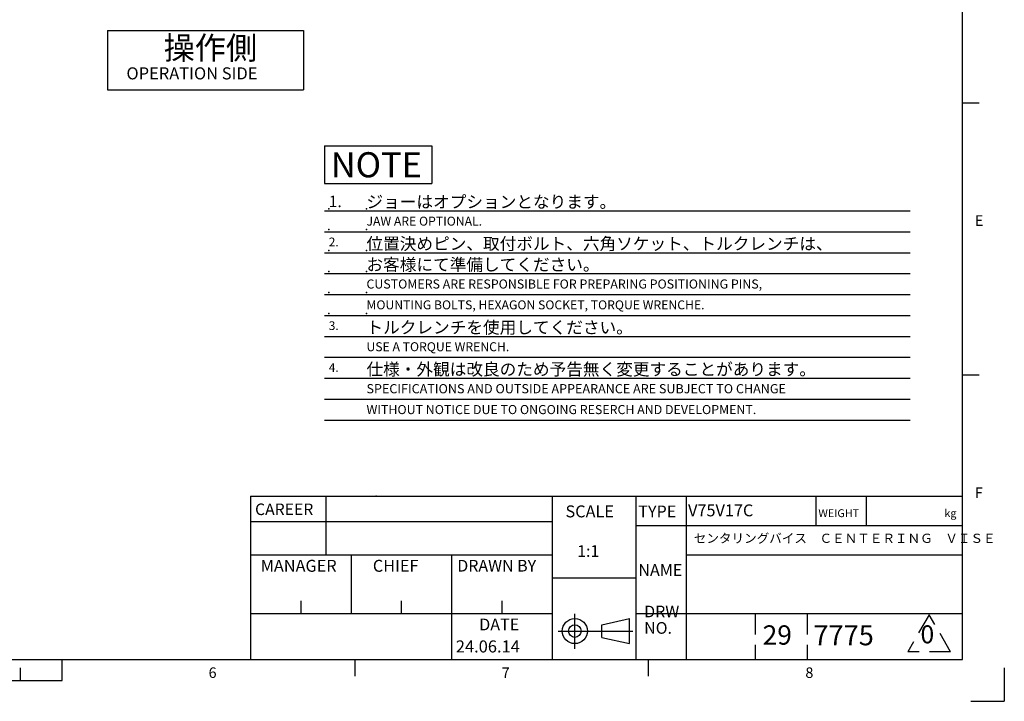
# Model space of a CAD drawing. Extents: x 0 to 594, y 0 to 420.
# Drawn here: x 357 to 592, y 2 to 165 of the extents above; entities that cross this region are included whole.
import ezdxf

# ---------------------------------------------------------------- set-up
doc = ezdxf.new("R2010")
doc.units = 0
doc.header["$LTSCALE"] = 20
doc.linetypes.add('CENTER', pattern=[2, 1.25, -0.25, 0.25, -0.25])
doc.linetypes.add('HIDDEN', pattern=[0.375, 0.25, -0.125])
doc.layers.add('MAIN0', color=7, linetype='CONTINUOUS')
doc.layers.add('WAKU0', color=7, linetype='CONTINUOUS')
doc.styles.add('KNJYOKO', font='TXT', dxfattribs={"bigfont": 'BIGFONT'})

# ---------------------------------------------------------------- blocks, each defined once
blk = doc.blocks.new('M0')
at = {"layer": 'MAIN0', "color": 0, "linetype": 'BYBLOCK', "lineweight": -2}
for p, q in [((429.69, 134.69), (429.69, 125.69)), ((429.69, 134.69), (455.34, 134.69)), ((429.69, 125.69), (455.34, 125.69)), ((429.69, 119.19), (569.49, 119.19)), ((429.69, 114.19), (569.49, 114.19))]:
    blk.add_line(p, q, dxfattribs=at)
for p in [(430.69, 119.69), (439.69, 119.69), (430.69, 114.69), (439.69, 114.69), (430.69, 109.69), (439.69, 109.69), (430.69, 104.69), (439.69, 104.69)]:
    blk.add_point(p, dxfattribs=at)
at = {"layer": 'MAIN0', "color": 0, "linetype": 'BYBLOCK', "lineweight": -2, "attachment_point": 1}
for s, insert, char_height, line_spacing_factor in [('NOTE', (431.19, 133.19), 6, 0.672), ('{\\H0.88x;1.}', (430.69, 122.79), 3.1, 0.667742)]:
    blk.add_mtext(s, dxfattribs=dict(at, insert=insert, char_height=char_height, line_spacing_factor=line_spacing_factor))
blk = doc.blocks.new('M1')
at = {"layer": 'WAKU0', "color": 0, "linetype": 'BYBLOCK', "lineweight": -2}
for p, q in [((582, 12), (582, 410)), ((582, 145), (586, 145)), ((582, 80), (586, 80)), ((25, 12), (582, 12)), ((367, 7), (367, 12)), ((437, 8), (437, 12)), ((507, 8), (507, 12)), ((357, 10), (357, 7)), ((592, 10), (592, 2)), ((227, 7), (367, 7)), ((584, 2), (592, 2))]:
    blk.add_line(p, q, dxfattribs=at)
at = {"layer": 'WAKU0', "color": 0, "linetype": 'BYBLOCK', "lineweight": -2, "char_height": 3.1, "attachment_point": 1, "line_spacing_factor": 0.672}
for s, insert in [('{\\H0.81x;E}', (585, 118.1)), ('{\\H0.81x;F}', (585, 53.1)), ('{\\H0.81x;6}', (402, 10.1)), ('{\\H0.81x;7}', (472, 10.1)), ('{\\H0.81x;8}', (544.5, 10.1))]:
    blk.add_mtext(s, dxfattribs=dict(at, insert=insert))

msp = doc.modelspace()

# ---------------------------------------------------------------- linework, layer by layer
at = {"layer": 'MAIN0', "color": 3, "linetype": 'CONTINUOUS'}
for p, q in [((377.8222, 162.2542), (424.6721, 162.2542)), ((377.8222, 162.2542), (377.8222, 148.1167)), ((424.6721, 162.2542), (424.6721, 148.1167)), ((377.8222, 148.1167), (424.6721, 148.1167)), ((455.3377, 134.6872), (455.3377, 125.6872)), ((429.6936, 109.1872), (569.4936, 109.1872)), ((429.6936, 104.1872), (569.4936, 104.1872)), ((429.6936, 99.1872), (569.4936, 99.1872)), ((429.6936, 94.1872), (569.4936, 94.1872)), ((429.6936, 89.1872), (569.4936, 89.1872)), ((429.6936, 84.1872), (569.4936, 84.1872)), ((429.6936, 79.1872), (569.4936, 79.1872)), ((429.6936, 74.1872), (569.4936, 74.1872)), ((429.6936, 69.1872), (569.4936, 69.1872))]:
    msp.add_line(p, q, dxfattribs=at)
for p in [(430.6936, 99.6872), (439.6936, 99.6872), (430.6936, 94.6872), (439.6936, 94.6872)]:
    msp.add_point(p, dxfattribs=at)
at = {"layer": 'WAKU0', "color": 3, "linetype": 'CONTINUOUS'}
for p, q in [((412, 51), (582, 51)), ((412, 51), (412, 12)), ((430, 51), (430, 37)), ((484, 51), (484, 12)), ((504, 51), (504, 12)), ((516, 51), (516, 12)), ((547, 51), (547, 44)), ((559, 51), (559, 44)), ((412, 45), (484, 45)), ((504, 44), (582, 44)), ((412, 37), (484, 37)), ((436, 37), (436, 23)), ((460, 37), (460, 12)), ((516, 37), (582, 37)), ((484, 31.5), (504, 31.5)), ((424, 26), (424, 23)), ((448, 26), (448, 23)), ((472, 26), (472, 23)), ((412, 23), (484, 23)), ((495.9337, 20.2804), (502.4714, 21.7804)), ((502.4714, 15.7804), (502.4714, 21.7804)), ((504, 23), (582, 23)), ((495.9337, 17.2804), (495.9337, 20.2804)), ((495.9337, 17.2804), (502.4714, 15.7804))]:
    msp.add_line(p, q, dxfattribs=at)
at = {"layer": 'WAKU0', "color": 12, "linetype": 'CENTER'}
for p, q in [((489.4475, 14.5592), (489.4475, 22.8987)), ((485.4322, 18.7804), (503.2766, 18.7804))]:
    msp.add_line(p, q, dxfattribs=at)
at = {"layer": 'WAKU0', "color": 3, "linetype": 'HIDDEN'}
for p, q in [((532.5, 23), (532.5, 12)), ((544.9, 23), (544.9, 12)), ((574.05, 22.7007), (568.94, 13.85)), ((579.16, 13.85), (574.05, 22.7007)), ((579.16, 13.85), (568.94, 13.85))]:
    msp.add_line(p, q, dxfattribs=at)
at = {"layer": 'WAKU0', "color": 3, "linetype": 'CONTINUOUS'}
for radius in [3, 1.5]:
    msp.add_circle((489.4475, 18.7804), radius, dxfattribs=at)
msp.add_point((442, 51), dxfattribs=at)

# ---------------------------------------------------------------- block references
at = {"layer": 'MAIN0', "color": 3, "linetype": 'CONTINUOUS'}
msp.add_blockref('M0', (0, 0), dxfattribs=at)
at = {"layer": 'WAKU0', "color": 3, "linetype": 'CONTINUOUS'}
msp.add_blockref('M1', (0, 0), dxfattribs=at)

# ---------------------------------------------------------------- texts
at = {"layer": 'MAIN0', "color": 3, "linetype": 'CONTINUOUS', "attachment_point": 1, "style": 'KNJYOKO'}
for s, insert, char_height, line_spacing_factor in [('{\\H0.91x;{操作側}}', (391.2511, 160.8351), 6, 0.67), ('{\\H0.94x;{ジョーはオプションとなります。}}', (439.6936, 122.7872), 3.1, 0.667742), ('{\\H0.94x;{位置決めピン、取付ボルト、六角ソケット、トルクレンチは、}}', (439.6936, 112.7872), 3.1, 0.667742), ('{\\H0.94x;{お客様にて準備してください。}}', (439.6936, 107.7872), 3.1, 0.667742), ('{\\H0.94x;{トルクレンチを使用してください。}}', (439.6936, 92.7872), 3.1, 0.667742), ('{\\H0.94x;{仕様・外観は改良のため予告無く変更することがあります。}}', (439.6936, 82.7872), 3.1, 0.667742)]:
    msp.add_mtext(s, dxfattribs=dict(at, insert=insert, char_height=char_height, line_spacing_factor=line_spacing_factor))
at = {"layer": 'MAIN0', "color": 3, "linetype": 'CONTINUOUS', "char_height": 3.1, "attachment_point": 1}
for s, insert, line_spacing_factor in [('{\\H0.93x;{OPERATION SIDE}}', (382.3781, 153.4682), 0.667742), ('{\\H0.69x;{JAW ARE OPTIONAL.}}', (439.6936, 117.7872), 0.774194), ('{\\H0.67x;{2.}}', (430.6936, 112.7872), 0.667742), ('{\\H0.70x;{CUSTOMERS ARE RESPONSIBLE FOR PREPARING POSITIONING PINS,}}', (439.6936, 102.7872), 0.774194), ('{\\H0.69x;{MOUNTING BOLTS, HEXAGON SOCKET, TORQUE WRENCHE.}}', (439.6936, 97.7872), 0.774194), ('{\\H0.67x;{3.}}', (430.6936, 92.7872), 0.667742), ('{\\H0.69x;{USE A TORQUE WRENCH.}}', (439.6936, 87.7872), 0.774194), ('{\\H0.67x;{4.}}', (430.6936, 82.7872), 0.667742), ('{\\H0.71x;{SPECIFICATIONS AND OUTSIDE APPEARANCE ARE SUBJECT TO CHANGE}}', (439.6936, 77.7872), 0.774194), ('{\\H0.70x;{WITHOUT NOTICE DUE TO ONGOING RESERCH AND DEVELOPMENT.}}', (439.6936, 72.7872), 0.774194)]:
    msp.add_mtext(s, dxfattribs=dict(at, insert=insert, line_spacing_factor=line_spacing_factor))
at = {"layer": 'WAKU0', "color": 3, "linetype": 'CONTINUOUS'}
for s, insert, char_height, attachment_point, line_spacing_factor in [('{\\H0.92x;{CAREER}}', (413.085, 46.5), 3, 7, 0.8), ('{\\H0.92x;{SCALE}}', (487.215, 45.95), 3.1, 7, 0.880645), ('{\\H0.91x;{TYPE}}', (504.61, 45.95), 3.1, 7, 0.880645), ('{\\H0.92x;{V75V17C}}', (516.482, 49.05), 3.1, 1, 0.880645), ('{\\H0.63x;{WEIGHT}}', (547.6, 46), 3, 7, 0.9), ('{\\H0.63x;{kg}}', (577.7, 46), 3, 7, 0.9), ('{\\H0.81x;{ }}', (572, 44.85), 5.3, 7, 0.639623), ('{\\H0.90x;{1:1}}', (490.005, 39.3), 3.1, 1, 1.412903), ('{\\H0.92x;{MANAGER}}', (414.425, 32.95), 3.1, 7, 0.687097), ('{\\H0.92x;{CHIEF}}', (441.215, 32.95), 3.1, 7, 0.687097), ('{\\H0.93x;{DRAWN BY}}', (461.385, 33), 3, 7, 0.7), ('{\\H0.91x;{NAME}}', (504.61, 31.95), 3.1, 7, 2.235484), ('{\\H0.90x;{DRW\\PNO.}}', (506.005, 18.1333), 3.1, 7, 0.845161), ('{\\H0.91x;{DATE}}', (466.61, 18.95), 3.1, 7, 0.687097), ('{\\H0.87x;{29}}', (534.3, 20.15), 5.3, 1, 0.866038), ('{\\H0.90x;{7775}}', (546.4, 20.15), 5.3, 1, 0.866038), ('{\\H0.81x;{0}}', (572, 20.15), 5.3, 1, 0.866038), ('{\\H0.93x;{24.06.14}}', (461.03, 16.55), 3.1, 1, 0.783871)]:
    msp.add_mtext(s, dxfattribs=dict(at, insert=insert, char_height=char_height, attachment_point=attachment_point, line_spacing_factor=line_spacing_factor))
at = {"layer": 'WAKU0', "color": 3, "linetype": 'CONTINUOUS', "insert": (517.85, 42.05), "char_height": 3.1, "attachment_point": 1, "line_spacing_factor": 0.880645, "style": 'KNJYOKO'}
msp.add_mtext('{\\H0.71x;{センタリングバイス\u3000ＣＥＮＴＥＲＩＮＧ\u3000ＶＩＳＥ}}', dxfattribs=at)

doc.saveas('drawing.dxf')
